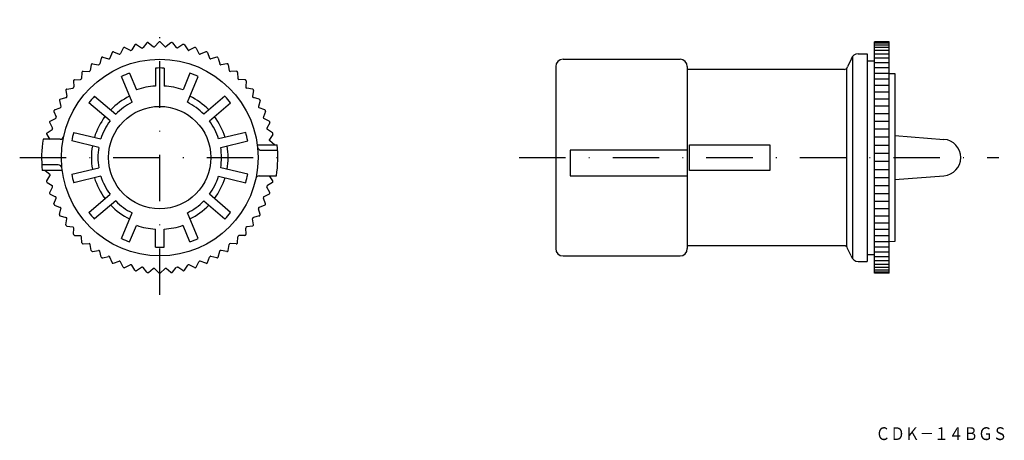
# Model space of a CAD drawing. Extents: x -23 to 111, y 16 to 73.
import ezdxf
from ezdxf.enums import TextEntityAlignment as Align

# ---------------------------------------------------------------- set-up
doc = ezdxf.new("R2010")
doc.units = 0
doc.header["$LTSCALE"] = 0.5
doc.linetypes.add('DASHDOT', pattern=[25.4, 12.7, -6.35, 0, -6.35])
doc.layers.add('1', color=7, linetype='CONTINUOUS')
doc.styles.add('MDRAFSTD', font='TXT', dxfattribs={"bigfont": 'BIGFONT'})

msp = doc.modelspace()

# ---------------------------------------------------------------- linework, layer by layer
at = {"layer": '1', "color": 7, "linetype": 'DASHDOT'}
for p, q in [((-4.2, 35.51), (-4.2, 73.14)), ((-23.35, 54.29), (14.95, 54.29)), ((44.95, 54.29), (110.55, 54.29))]:
    msp.add_line(p, q, dxfattribs=at)
at = {"layer": '1', "color": 7, "linetype": 'CONTINUOUS'}
for p, q in [((-4.31, 70.07), (-4.89, 69.49)), ((-4.09, 70.07), (-3.51, 69.49)), ((93.55, 38.46), (93.55, 70.11)), ((95.55, 70.11), (93.55, 70.11)), ((95.55, 38.46), (95.55, 70.11)), ((-10.51, 68.75), (-9.75, 68.45)), ((-9.18, 69.26), (-9.55, 68.53)), ((-8.97, 69.33), (-8.24, 68.96)), ((-7.59, 69.7), (-8.03, 69.01)), ((-7.37, 69.75), (-6.69, 69.3)), ((-5.96, 69.97), (-6.47, 69.33)), ((-5.74, 69.99), (-5.1, 69.48)), ((-2.66, 69.99), (-3.3, 69.48)), ((-2.44, 69.97), (-1.93, 69.33)), ((-1.03, 69.75), (-1.71, 69.3)), ((-0.81, 69.7), (-0.37, 69.01)), ((0.57, 69.33), (-0.16, 68.96)), ((0.78, 69.26), (1.15, 68.53)), ((2.11, 68.75), (1.35, 68.45)), ((95.55, 69.94), (93.55, 69.94)), ((95.55, 69.67), (93.55, 69.67)), ((95.55, 69.32), (93.55, 69.32)), ((95.55, 68.91), (93.55, 68.91)), ((-12.19, 67.9), (-12.4, 67.11)), ((-11.99, 68.01), (-11.2, 67.8)), ((-10.72, 68.66), (-11.01, 67.89)), ((2.32, 68.66), (2.61, 67.89)), ((3.59, 68.01), (2.8, 67.8)), ((3.79, 67.9), (4, 67.11)), ((50.95, 67.74), (66.95, 67.74)), ((90.35, 67.75), (89.86, 66.71)), ((90.55, 68.13), (90.55, 40.45)), ((91.32, 68.49), (92.55, 68.49)), ((92.55, 68.49), (92.55, 40.09)), ((92.55, 67.54), (93.55, 67.54)), ((95.55, 68.42), (93.55, 68.42)), ((95.55, 67.86), (93.55, 67.86)), ((-14.67, 66.09), (-13.86, 66.05)), ((-13.57, 66.99), (-13.69, 66.18)), ((-13.38, 67.12), (-12.58, 66.99)), ((-4.8, 66.52), (-4.8, 64.07)), ((-3.6, 66.52), (-3.6, 64.07)), ((4.98, 67.12), (4.18, 66.99)), ((5.17, 66.99), (5.29, 66.18)), ((6.27, 66.09), (5.46, 66.05)), ((49.95, 66.74), (49.95, 41.84)), ((67.95, 66.74), (67.95, 41.84)), ((89.38, 66.34), (67.95, 66.34)), ((89.71, 66.46), (89.71, 42.11)), ((95.55, 67.23), (93.55, 67.23)), ((95.55, 66.55), (93.55, 66.55)), ((-16, 64.76), (-15.96, 63.95)), ((-15.85, 64.93), (-15.04, 64.97)), ((-14.84, 65.94), (-14.88, 65.12)), ((-7.98, 61.85), (-9.44, 65.36)), ((-8.33, 65.82), (-7.39, 63.56)), ((-0.07, 65.82), (-1.01, 63.56)), ((-0.42, 61.85), (1.04, 65.36)), ((6.44, 65.94), (6.48, 65.12)), ((7.45, 64.93), (6.63, 64.97)), ((7.6, 64.76), (7.56, 63.95)), ((95.55, 65.8), (93.55, 65.8)), ((95.55, 64.99), (93.55, 64.99)), ((95.55, 65.79), (96.35, 65.79)), ((96.35, 65.79), (96.35, 42.79)), ((-17.03, 63.47), (-16.9, 62.67)), ((-16.9, 63.65), (-16.09, 63.78)), ((8.5, 63.65), (7.69, 63.78)), ((8.63, 63.47), (8.5, 62.67)), ((95.55, 64.14), (93.55, 64.14)), ((-17.92, 62.08), (-17.71, 61.29)), ((-17.81, 62.28), (-17.02, 62.49)), ((-13.11, 62.69), (-10.22, 60.22)), ((4.71, 62.69), (1.82, 60.22)), ((9.41, 62.28), (8.62, 62.49)), ((9.52, 62.08), (9.31, 61.29)), ((95.55, 63.24), (93.55, 63.24)), ((95.55, 62.29), (93.55, 62.29)), ((-18.66, 60.6), (-18.37, 59.84)), ((-18.57, 60.81), (-17.81, 61.1)), ((-11, 59.31), (-13.89, 61.78)), ((2.6, 59.31), (5.49, 61.78)), ((10.17, 60.81), (9.41, 61.1)), ((10.26, 60.6), (9.97, 59.84)), ((95.55, 61.3), (93.55, 61.3)), ((-19.17, 59.27), (-18.44, 59.64)), ((10.77, 59.27), (10.04, 59.64)), ((95.55, 60.28), (93.55, 60.28)), ((-19.61, 57.68), (-18.93, 58.12)), ((-19.24, 59.06), (-18.87, 58.33)), ((10.84, 59.06), (10.47, 58.33)), ((11.21, 57.68), (10.52, 58.12)), ((95.55, 59.23), (93.55, 59.23)), ((95.55, 58.16), (93.55, 58.16)), ((-17.82, 56.79), (-20.16, 56.79)), ((-19.66, 57.46), (-19.21, 56.77)), ((-12.54, 55.67), (-16.24, 56.56)), ((-15.96, 57.73), (-12.26, 56.84)), ((7.56, 57.73), (3.86, 56.84)), ((4.14, 55.67), (7.84, 56.56)), ((11.26, 57.46), (10.81, 56.77)), ((11.48, 56.05), (10.84, 56.56)), ((95.55, 57.07), (93.55, 57.07)), ((96.35, 57.29), (103.04, 56.78)), ((9.14, 56.04), (11.85, 56.04)), ((9.67, 55.29), (11.92, 55.29)), ((67.95, 55.29), (51.95, 55.29)), ((51.95, 55.29), (51.95, 51.79)), ((68.25, 52.54), (68.25, 56.04)), ((68.25, 56.04), (79.25, 56.04)), ((79.25, 56.04), (79.25, 52.54)), ((95.55, 55.96), (93.55, 55.96)), ((95.55, 54.85), (93.55, 54.85)), ((-18.07, 53.29), (-20.32, 53.29)), ((-17.54, 52.54), (-20.26, 52.54)), ((-19.88, 52.53), (-19.25, 52.01)), ((-16.24, 52.02), (-12.54, 52.9)), ((7.84, 52.02), (4.14, 52.9)), ((79.25, 52.54), (68.25, 52.54)), ((95.55, 53.73), (93.55, 53.73)), ((95.55, 52.62), (93.55, 52.62)), ((-19.66, 51.12), (-19.21, 51.8)), ((-12.26, 51.74), (-15.96, 50.85)), ((3.86, 51.74), (7.56, 50.85)), ((9.42, 51.79), (11.75, 51.79)), ((11.26, 51.12), (10.82, 51.79)), ((51.95, 51.79), (67.95, 51.79)), ((95.55, 51.51), (93.55, 51.51)), ((96.35, 51.29), (103.04, 51.8)), ((-19.61, 50.9), (-18.93, 50.45)), ((-19.24, 49.52), (-18.87, 50.25)), ((10.84, 49.52), (10.47, 50.25)), ((11.21, 50.9), (10.52, 50.45)), ((95.55, 50.42), (93.55, 50.42)), ((-19.17, 49.3), (-18.44, 48.94)), ((-18.66, 47.97), (-18.37, 48.74)), ((-13.89, 46.8), (-11, 49.27)), ((5.49, 46.8), (2.6, 49.27)), ((10.26, 47.97), (9.97, 48.74)), ((10.77, 49.3), (10.04, 48.94)), ((95.55, 49.34), (93.55, 49.34)), ((-18.57, 47.77), (-17.81, 47.48)), ((-17.92, 46.5), (-17.71, 47.29)), ((-10.22, 48.36), (-13.11, 45.89)), ((1.82, 48.36), (4.71, 45.89)), ((9.52, 46.5), (9.31, 47.29)), ((10.17, 47.77), (9.41, 47.48)), ((95.55, 48.29), (93.55, 48.29)), ((95.55, 47.27), (93.55, 47.27)), ((-17.81, 46.3), (-17.02, 46.09)), ((-17.03, 45.11), (-16.9, 45.91)), ((-9.44, 43.21), (-7.98, 46.73)), ((1.04, 43.21), (-0.42, 46.73)), ((8.63, 45.11), (8.5, 45.91)), ((9.41, 46.3), (8.62, 46.09)), ((95.55, 46.29), (93.55, 46.29)), ((-16.9, 44.92), (-16.09, 44.8)), ((-16, 43.81), (-15.96, 44.63)), ((-8.33, 42.76), (-7.39, 45.02)), ((-4.8, 42.05), (-4.8, 44.51)), ((-3.6, 42.05), (-3.6, 44.51)), ((-0.07, 42.76), (-1.01, 45.02)), ((7.6, 43.81), (7.56, 44.63)), ((8.5, 44.92), (7.69, 44.8)), ((95.55, 45.34), (93.55, 45.34)), ((95.55, 44.44), (93.55, 44.44)), ((-15.85, 43.65), (-15.04, 43.61)), ((-14.84, 42.64), (-14.88, 43.45)), ((6.44, 42.64), (6.48, 43.45)), ((7.45, 43.65), (6.63, 43.61)), ((95.55, 43.58), (93.55, 43.58)), ((-14.67, 42.49), (-13.86, 42.53)), ((-13.57, 41.59), (-13.69, 42.4)), ((5.17, 41.59), (5.29, 42.4)), ((6.27, 42.49), (5.46, 42.53)), ((89.38, 42.24), (67.95, 42.24)), ((90.35, 40.83), (89.86, 41.87)), ((95.55, 42.78), (93.55, 42.78)), ((95.55, 42.03), (93.55, 42.03)), ((96.35, 42.79), (95.55, 42.78)), ((-13.38, 41.46), (-12.58, 41.59)), ((-12.19, 40.68), (-12.4, 41.47)), ((-11.99, 40.57), (-11.2, 40.78)), ((-10.72, 39.92), (-11.01, 40.68)), ((2.32, 39.92), (2.61, 40.68)), ((3.59, 40.57), (2.8, 40.78)), ((3.79, 40.68), (4, 41.47)), ((4.98, 41.46), (4.18, 41.59)), ((50.95, 40.84), (66.95, 40.84)), ((92.55, 41.04), (93.55, 41.04)), ((95.55, 41.34), (93.55, 41.34)), ((95.55, 40.72), (93.55, 40.72)), ((-10.51, 39.83), (-9.75, 40.12)), ((-9.18, 39.32), (-9.55, 40.05)), ((-8.97, 39.25), (-8.24, 39.62)), ((-7.59, 38.88), (-8.03, 39.56)), ((-7.37, 38.83), (-6.69, 39.28)), ((-5.96, 38.61), (-6.47, 39.24)), ((-5.74, 38.58), (-5.1, 39.1)), ((-4.31, 38.51), (-4.89, 39.09)), ((-4.09, 38.51), (-3.51, 39.09)), ((-2.66, 38.58), (-3.3, 39.1)), ((-2.44, 38.61), (-1.93, 39.24)), ((-1.03, 38.83), (-1.71, 39.28)), ((-0.81, 38.88), (-0.37, 39.56)), ((0.57, 39.25), (-0.16, 39.62)), ((0.78, 39.32), (1.15, 40.05)), ((2.11, 39.83), (1.35, 40.12)), ((91.32, 40.09), (92.55, 40.09)), ((95.55, 40.16), (93.55, 40.16)), ((95.55, 39.67), (93.55, 39.67)), ((95.55, 39.25), (93.55, 39.25)), ((95.55, 38.91), (93.55, 38.91)), ((95.55, 38.64), (93.55, 38.64)), ((95.55, 38.46), (93.55, 38.46))]:
    msp.add_line(p, q, dxfattribs=at)
for radius in [13.45, 7]:
    msp.add_circle((-4.2, 54.29), radius, dxfattribs=at)
for centre, radius, start, end in [((-5.84, 69.87), 0.16, 51, 141.1513), ((-4.2, 69.95), 0.16, 45, 135.1513), ((-2.56, 69.87), 0.16, 39, 129.1513), ((-10.57, 68.6), 0.16, 69, 159.1513), ((-9.04, 69.19), 0.16, 63, 153.1513), ((-8.17, 69.1), 0.16, 242.8487, 285.0022), ((-8.17, 69.1), 0.16, 284.9978, 327.1513), ((-7.46, 69.61), 0.16, 57, 147.1513), ((-6.6, 69.43), 0.16, 236.8487, 279.0022), ((-6.6, 69.43), 0.16, 278.9978, 321.1513), ((-5, 69.6), 0.16, 230.8487, 273.0022), ((-5, 69.6), 0.16, 272.9978, 315.1513), ((-3.4, 69.6), 0.16, 224.8487, 267.0022), ((-3.4, 69.6), 0.16, 266.9978, 309.1513), ((-1.8, 69.43), 0.16, 218.8487, 261.0022), ((-1.8, 69.43), 0.16, 260.9978, 303.1513), ((-0.94, 69.61), 0.16, 33, 123.1513), ((-0.23, 69.1), 0.16, 212.8487, 255.0022), ((-0.23, 69.1), 0.16, 254.9978, 297.1513), ((0.64, 69.19), 0.16, 27, 117.1513), ((2.17, 68.6), 0.16, 21, 111.1513), ((-12.03, 67.86), 0.16, 75, 165.1513), ((-11.16, 67.95), 0.16, 254.8487, 297.0022), ((-11.16, 67.95), 0.16, 296.9978, 339.1513), ((-9.7, 68.6), 0.16, 248.8487, 291.0022), ((-9.7, 68.6), 0.16, 290.9978, 333.1513), ((1.29, 68.6), 0.16, 206.8487, 249.0022), ((1.29, 68.6), 0.16, 248.9978, 291.1513), ((2.76, 67.95), 0.16, 200.8487, 243.0022), ((2.76, 67.95), 0.16, 242.9978, 285.1513), ((3.63, 67.86), 0.16, 15, 105.1513), ((50.95, 66.74), 1, 90, 180), ((66.95, 66.74), 1, 0, 90), ((91.32, 67.49), 1, 90, 165), ((-14.68, 65.93), 0.16, 87, 177.1513), ((-13.85, 66.21), 0.16, 266.8455, 351.1513), ((-13.41, 66.96), 0.16, 81, 171.1513), ((-12.55, 67.15), 0.16, 260.8487, 303.0022), ((-12.55, 67.15), 0.16, 302.9978, 345.1513), ((-4.2, 54.29), 12.25, 87.1926, 92.8074), ((4.15, 67.15), 0.16, 194.8487, 237.0022), ((4.15, 67.15), 0.16, 236.9978, 279.1513), ((5.01, 66.96), 0.16, 9, 99.1513), ((5.45, 66.21), 0.16, 188.8455, 273.1513), ((6.28, 65.93), 0.16, 3, 93.1513), ((89.38, 66.84), 0.5, 270, 345), ((-15.84, 64.77), 0.16, 93, 183.1513), ((-15.04, 65.13), 0.16, 272.8455, 357.1513), ((-4.2, 54.29), 12.25, 109.6926, 115.3074), ((-4.2, 54.29), 12.25, 64.6926, 70.3074), ((6.64, 65.13), 0.16, 182.8455, 267.1513), ((7.44, 64.77), 0.16, 357, 87.1513), ((-16.87, 63.5), 0.16, 99, 189.1513), ((-16.12, 63.94), 0.16, 278.8455, 3.1513), ((-4.2, 54.29), 9.8, 93.5101, 108.9899), ((-4.2, 54.29), 9.8, 71.0101, 86.4899), ((7.72, 63.94), 0.16, 176.8455, 261.1513), ((8.47, 63.5), 0.16, 351, 81.1513), ((-17.77, 62.12), 0.16, 105, 195.1513), ((-17.06, 62.64), 0.16, 284.8487, 327.0022), ((-17.06, 62.64), 0.16, 326.9978, 9.1513), ((-4.2, 54.29), 12.25, 136.6926, 142.3074), ((-4.2, 54.29), 9.35, 116.1793, 135.8207), ((-4.2, 54.29), 9.35, 44.1793, 63.8207), ((-4.2, 54.29), 12.25, 37.6926, 43.3074), ((8.66, 62.64), 0.16, 170.8487, 213.0022), ((8.66, 62.64), 0.16, 212.9978, 255.1513), ((9.37, 62.12), 0.16, 345, 75.1513), ((-18.51, 60.66), 0.16, 111, 201.1513), ((-17.86, 61.25), 0.16, 290.8487, 333.0022), ((-17.86, 61.25), 0.16, 332.9978, 15.1513), ((-4.2, 54.29), 8.45, 116.5718, 135.4282), ((-4.2, 54.29), 8.45, 44.5718, 63.4282), ((9.46, 61.25), 0.16, 164.8487, 207.0022), ((9.46, 61.25), 0.16, 206.9978, 249.1513), ((10.11, 60.66), 0.16, 339, 69.1513), ((-19.1, 59.13), 0.16, 117, 207.1513), ((-18.52, 59.78), 0.16, 296.8487, 339.0022), ((-18.52, 59.78), 0.16, 338.9978, 21.1513), ((-4.2, 54.29), 9.35, 143.1793, 162.8207), ((-4.2, 54.29), 8.45, 143.5718, 162.4282), ((-4.2, 54.29), 8.45, 17.5718, 36.4282), ((-4.2, 54.29), 9.35, 17.1793, 36.8207), ((10.12, 59.78), 0.16, 158.8487, 201.0022), ((10.12, 59.78), 0.16, 200.9978, 243.1513), ((10.7, 59.13), 0.16, 333, 63.1513), ((-19.01, 58.26), 0.16, 302.8487, 345.0022), ((-19.01, 58.26), 0.16, 344.9978, 27.1513), ((10.61, 58.26), 0.16, 152.8487, 195.0022), ((10.61, 58.26), 0.16, 194.9978, 237.1513), ((-4.2, 54.29), 16.15, 171.0949, 186.2207), ((-19.52, 57.55), 0.16, 123, 213.1513), ((-17.82, 57.29), 0.5, 270, 347.5813), ((-4.2, 54.29), 12.25, 163.6926, 169.3074), ((-4.2, 54.29), 12.25, 10.6926, 16.3074), ((10.94, 56.69), 0.16, 146.8487, 189.0022), ((10.94, 56.69), 0.16, 188.9978, 231.1513), ((11.12, 57.55), 0.16, 327, 57.1513), ((102.85, 54.29), 2.5, 274.3358, 85.6642), ((-4.2, 54.29), 9.35, 170.1793, 189.8207), ((-4.2, 54.29), 8.45, 170.5718, 189.4282), ((-4.2, 54.29), 8.45, 350.5718, 9.4282), ((-4.2, 54.29), 9.35, 350.1793, 9.8207), ((9.67, 55.79), 0.5, 186.1728, 270), ((-4.2, 54.29), 16.15, 351.0949, 6.2207), ((-18.07, 52.79), 0.5, 6.1728, 90), ((-19.35, 51.89), 0.16, 8.9978, 51.1513), ((-19.35, 51.89), 0.16, 326.8487, 9.0022), ((-4.2, 54.29), 12.25, 190.6926, 196.3074), ((-4.2, 54.29), 9.35, 197.1793, 216.8207), ((-4.2, 54.29), 8.45, 197.5718, 216.4282), ((-4.2, 54.29), 8.45, 323.5718, 342.4282), ((-4.2, 54.29), 9.35, 323.1793, 342.8207), ((-4.2, 54.29), 12.25, 343.6926, 349.3074), ((9.42, 51.29), 0.5, 90, 167.5813), ((-19.52, 51.03), 0.16, 147, 237.1513), ((-19.01, 50.32), 0.16, 14.9978, 57.1513), ((-19.01, 50.32), 0.16, 332.8487, 15.0022), ((10.61, 50.32), 0.16, 164.9978, 207.1513), ((10.61, 50.32), 0.16, 122.8487, 165.0022), ((11.12, 51.03), 0.16, 303, 33.1513), ((-19.1, 49.45), 0.16, 153, 243.1513), ((-18.52, 48.79), 0.16, 20.9978, 63.1513), ((-18.52, 48.79), 0.16, 338.8487, 21.0022), ((10.12, 48.79), 0.16, 158.9978, 201.1513), ((10.12, 48.79), 0.16, 116.8487, 159.0022), ((10.7, 49.45), 0.16, 297, 27.1513), ((-18.51, 47.92), 0.16, 159, 249.1513), ((-17.86, 47.33), 0.16, 26.9978, 69.1513), ((-17.86, 47.33), 0.16, 344.8487, 27.0022), ((-4.2, 54.29), 9.35, 224.1793, 243.8207), ((-4.2, 54.29), 8.45, 224.5718, 243.4282), ((-4.2, 54.29), 8.45, 296.5718, 315.4282), ((-4.2, 54.29), 9.35, 296.1793, 315.8207), ((9.46, 47.33), 0.16, 152.9978, 195.1513), ((9.46, 47.33), 0.16, 110.8487, 153.0022), ((10.11, 47.92), 0.16, 291, 21.1513), ((-17.77, 46.46), 0.16, 165, 255.1513), ((-17.06, 45.94), 0.16, 32.9978, 75.1513), ((-17.06, 45.94), 0.16, 350.8487, 33.0022), ((-4.2, 54.29), 12.25, 217.6926, 223.3074), ((-4.2, 54.29), 12.25, 316.6926, 322.3074), ((8.66, 45.94), 0.16, 146.9978, 189.1513), ((8.66, 45.94), 0.16, 104.8487, 147.0022), ((9.37, 46.46), 0.16, 285, 15.1513), ((-16.87, 45.08), 0.16, 171, 261.1513), ((-16.12, 44.64), 0.16, 356.8455, 81.1513), ((-4.2, 54.29), 9.8, 251.0101, 266.4899), ((-4.2, 54.29), 9.8, 273.5101, 288.9899), ((7.72, 44.64), 0.16, 98.8455, 183.1513), ((8.47, 45.08), 0.16, 279, 9.1513), ((-15.84, 43.81), 0.16, 177, 267.1513), ((-15.04, 43.45), 0.16, 2.8455, 87.1513), ((-4.2, 54.29), 12.25, 244.6926, 250.3074), ((-4.2, 54.29), 12.25, 289.6926, 295.3074), ((6.64, 43.45), 0.16, 92.8455, 177.1513), ((7.44, 43.81), 0.16, 273, 3.1513), ((-14.68, 42.65), 0.16, 183, 273.1513), ((-13.85, 42.37), 0.16, 8.8455, 93.1513), ((-4.2, 54.29), 12.25, 267.1926, 272.8074), ((5.45, 42.37), 0.16, 86.8455, 171.1513), ((6.28, 42.65), 0.16, 267, 357.1513), ((50.95, 41.84), 1, 180, 270), ((66.95, 41.84), 1, 270, 0), ((89.38, 41.74), 0.5, 15, 90), ((-13.41, 41.61), 0.16, 189, 279.1513), ((-12.55, 41.43), 0.16, 56.9978, 99.1513), ((-12.55, 41.43), 0.16, 14.8487, 57.0022), ((-12.03, 40.72), 0.16, 195, 285.1513), ((-11.16, 40.63), 0.16, 62.9978, 105.1513), ((-11.16, 40.63), 0.16, 20.8487, 63.0022), ((2.76, 40.63), 0.16, 116.9978, 159.1513), ((2.76, 40.63), 0.16, 74.8487, 117.0022), ((3.63, 40.72), 0.16, 255, 345.1513), ((4.15, 41.43), 0.16, 122.9978, 165.1513), ((4.15, 41.43), 0.16, 80.8487, 123.0022), ((5.01, 41.61), 0.16, 261, 351.1513), ((91.32, 41.09), 1, 195, 270), ((-10.57, 39.98), 0.16, 201, 291.1513), ((-9.7, 39.97), 0.16, 68.9978, 111.1513), ((-9.7, 39.97), 0.16, 26.8487, 69.0022), ((-9.04, 39.39), 0.16, 207, 297.1513), ((-8.17, 39.48), 0.16, 74.9978, 117.1513), ((-8.17, 39.48), 0.16, 32.8487, 75.0022), ((-6.6, 39.14), 0.16, 80.9978, 123.1513), ((-6.6, 39.14), 0.16, 38.8487, 81.0022), ((-5, 38.98), 0.16, 86.9978, 129.1513), ((-5, 38.98), 0.16, 44.8487, 87.0022), ((-3.4, 38.98), 0.16, 92.9978, 135.1513), ((-3.4, 38.98), 0.16, 50.8487, 93.0022), ((-1.8, 39.14), 0.16, 98.9978, 141.1513), ((-1.8, 39.14), 0.16, 56.8487, 99.0022), ((-0.23, 39.48), 0.16, 104.9978, 147.1513), ((-0.23, 39.48), 0.16, 62.8487, 105.0022), ((0.64, 39.39), 0.16, 243, 333.1513), ((1.29, 39.97), 0.16, 110.9978, 153.1513), ((1.29, 39.97), 0.16, 68.8487, 111.0022), ((2.17, 39.98), 0.16, 249, 339.1513), ((-7.46, 38.96), 0.16, 213, 303.1513), ((-5.84, 38.71), 0.16, 219, 309.1513), ((-4.2, 38.62), 0.16, 225, 315.1513), ((-2.56, 38.71), 0.16, 231, 321.1513), ((-0.94, 38.96), 0.16, 237, 327.1513)]:
    msp.add_arc(centre, radius, start, end, dxfattribs=at)

# ---------------------------------------------------------------- texts
at = {"layer": '1', "color": 7, "linetype": 'CONTINUOUS', "style": 'MDRAFSTD', "oblique": 15, "width": 0.994091}
msp.add_text('ＣＤＫ－１４ＢＧＳ', height=1.75, dxfattribs=at).set_placement((93.7, 15.66), (111.72, 15.66), align=Align.FIT)

doc.saveas('drawing.dxf')
